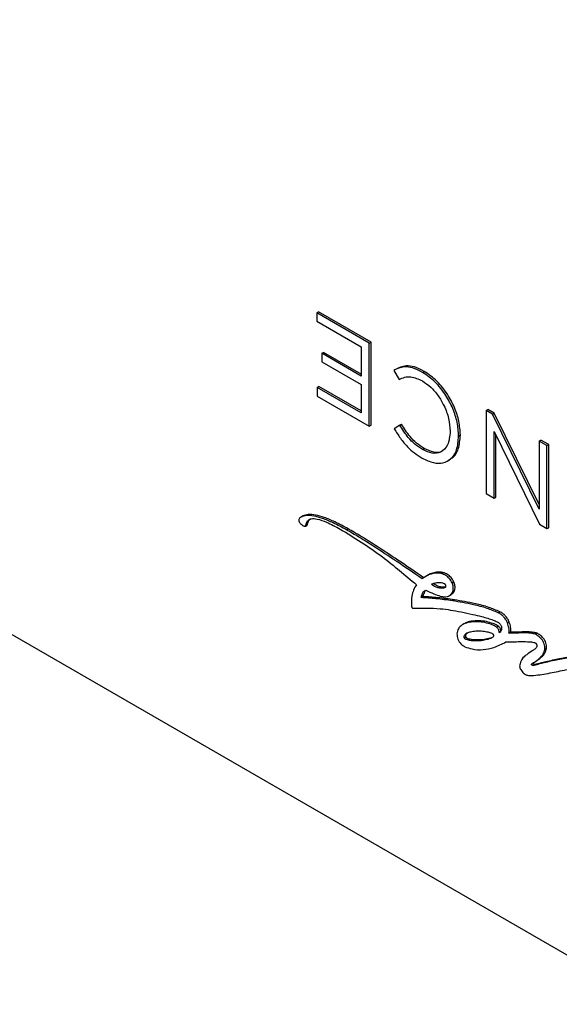
# Model space of a CAD drawing. Units: inches. Extents: x 4 to 140, y 2 to 104.
# Drawn here: x 124 to 126, y 6 to 10 of the extents above; entities that cross this region are included whole.
import ezdxf

# ---------------------------------------------------------------- set-up
doc = ezdxf.new("R2010")
doc.units = ezdxf.units.IN
doc.header["$LTSCALE"] = 6
doc.header["$MEASUREMENT"] = 0

msp = doc.modelspace()

# ---------------------------------------------------------------- linework, layer by layer
at = {"color": 7, "linetype": 'Continuous', "lineweight": 25}
for p, q in [((119.2606, 9.9528), (131.2602, 3.0256)), ((124.9194, 8.7423), (124.9264, 8.7464)), ((125.1434, 8.6212), (124.9264, 8.7464)), ((125.1363, 8.6171), (124.9194, 8.7423)), ((124.9194, 8.7423), (124.9194, 8.707)), ((124.9194, 8.707), (125.1028, 8.6011)), ((125.1028, 8.6011), (125.1028, 8.481)), ((125.1363, 8.6171), (125.1434, 8.6212)), ((125.1363, 8.2739), (125.1363, 8.6171)), ((125.1434, 8.278), (125.1434, 8.6212)), ((124.9406, 8.5747), (124.9477, 8.5787)), ((124.9406, 8.5747), (124.9406, 8.5394)), ((125.1028, 8.481), (124.9406, 8.5747)), ((125.1028, 8.4892), (124.9477, 8.5787)), ((124.9406, 8.5394), (125.1028, 8.4457)), ((125.2373, 8.5044), (125.2594, 8.4666)), ((125.2467, 8.5098), (125.2379, 8.5047)), ((125.3562, 8.496), (125.3632, 8.5001)), ((124.9215, 8.4332), (124.9286, 8.4373)), ((124.9215, 8.4332), (124.9215, 8.3979)), ((125.1028, 8.3286), (124.9215, 8.4332)), ((125.1028, 8.3367), (124.9286, 8.4373)), ((125.1028, 8.4457), (125.1028, 8.3286)), ((124.9215, 8.3979), (125.1363, 8.2739)), ((125.6185, 8.3387), (125.6256, 8.3428)), ((125.6185, 8.3387), (125.6185, 7.9956)), ((125.6452, 8.3233), (125.6185, 8.3387)), ((125.6523, 8.3274), (125.6256, 8.3428)), ((125.6452, 8.3233), (125.6523, 8.3274)), ((125.8371, 7.9311), (125.6452, 8.3233)), ((125.8371, 7.9496), (125.6523, 8.3274)), ((125.1363, 8.2739), (125.1434, 8.278)), ((125.2619, 8.2784), (125.239, 8.2632)), ((125.2619, 8.2784), (125.269, 8.2824)), ((125.4704, 8.2526), (125.4704, 8.2517)), ((125.5052, 8.2335), (125.5123, 8.2376)), ((125.5052, 8.2325), (125.5123, 8.2366)), ((125.5052, 8.2325), (125.5052, 8.2335)), ((125.5123, 8.2366), (125.5123, 8.2376)), ((125.6512, 8.2517), (125.8384, 7.8686)), ((125.6512, 7.9767), (125.6512, 8.2517)), ((125.6582, 7.9808), (125.6582, 8.2372)), ((125.8371, 8.2125), (125.8442, 8.2166)), ((125.8769, 8.1977), (125.8442, 8.2166)), ((125.3553, 8.1774), (125.3624, 8.1815)), ((125.8371, 8.2125), (125.8371, 7.9311)), ((125.8698, 8.1936), (125.8371, 8.2125)), ((125.8698, 8.1936), (125.8769, 8.1977)), ((125.8698, 7.8505), (125.8698, 8.1936)), ((125.8769, 7.8545), (125.8769, 8.1977)), ((125.4595, 8.1299), (125.4684, 8.135)), ((125.6185, 7.9956), (125.6512, 7.9767)), ((125.6512, 7.9767), (125.6582, 7.9808)), ((124.8619, 7.9028), (124.853, 7.8977)), ((124.8549, 7.8988), (124.862, 7.9029)), ((124.8724, 7.8614), (124.8795, 7.8655)), ((125.0418, 7.8458), (125.0488, 7.8498)), ((125.8384, 7.8686), (125.8698, 7.8505)), ((125.8698, 7.8505), (125.8769, 7.8545)), ((125.3781, 7.6586), (125.3693, 7.6535)), ((125.433, 7.6655), (125.4401, 7.6695)), ((125.4257, 7.6062), (125.4327, 7.6102)), ((125.4327, 7.6102), (125.45, 7.61)), ((125.4781, 7.6266), (125.4851, 7.6307)), ((125.3509, 7.5655), (125.3579, 7.5696)), ((125.3579, 7.5696), (125.3665, 7.5933)), ((125.4662, 7.573), (125.475, 7.5781)), ((125.4806, 7.5523), (125.4876, 7.5564)), ((125.6684, 7.5031), (125.6755, 7.5072)), ((125.5307, 7.4591), (125.5218, 7.454)), ((125.5492, 7.4637), (125.5562, 7.4678)), ((125.6617, 7.4438), (125.6688, 7.4478)), ((125.7069, 7.461), (125.7139, 7.465)), ((125.5274, 7.3995), (125.5345, 7.4035)), ((125.6722, 7.4218), (125.6793, 7.4259)), ((125.7127, 7.4183), (125.7197, 7.4224)), ((125.822, 7.4144), (125.829, 7.4185)), ((125.5965, 7.3888), (125.6036, 7.3929)), ((125.6036, 7.3929), (125.6429, 7.4015)), ((125.698, 7.3813), (125.7001, 7.3825)), ((125.8613, 7.3516), (125.8684, 7.3557)), ((125.8088, 7.2935), (125.8158, 7.2975)), ((125.8139, 7.2856), (125.821, 7.2897))]:
    msp.add_line(p, q, dxfattribs=at)
for points, knots in [([(125.3562, 8.496), (125.3424, 8.5031), (125.3165, 8.5163), (125.2742, 8.5217), (125.2512, 8.5109), (125.2373, 8.5044)], [0, 0, 0, 0, 0.309023, 0.580847, 1, 1, 1, 1]), ([(125.3632, 8.5001), (125.3495, 8.5072), (125.3236, 8.5204), (125.2813, 8.5258), (125.2583, 8.515), (125.2444, 8.5084)], [0, 0, 0, 0, 0.309023, 0.580847, 1, 1, 1, 1]), ([(125.2594, 8.4666), (125.2671, 8.4702), (125.2819, 8.4771), (125.3134, 8.4804), (125.3392, 8.4683), (125.3553, 8.4607)], [0, 0, 0, 0, 0.2890444, 0.5562669, 1, 1, 1, 1]), ([(125.3553, 8.4607), (125.3671, 8.4528), (125.3902, 8.4371), (125.4212, 8.4005), (125.4473, 8.3562), (125.4666, 8.3041), (125.4691, 8.2702), (125.4704, 8.2526)], [0, 0, 0, 0, 0.188396, 0.36908, 0.549283, 0.767677, 1, 1, 1, 1]), ([(125.5052, 8.2335), (125.504, 8.252), (125.5017, 8.288), (125.4827, 8.3463), (125.4525, 8.4041), (125.4092, 8.4595), (125.3742, 8.4836), (125.3562, 8.496)], [0, 0, 0, 0, 0.194193, 0.37892, 0.559388, 0.773457, 1, 1, 1, 1]), ([(125.5123, 8.2376), (125.5111, 8.2561), (125.5087, 8.2921), (125.4898, 8.3504), (125.4596, 8.4081), (125.4163, 8.4636), (125.3813, 8.4877), (125.3632, 8.5001)], [0, 0, 0, 0, 0.194193, 0.37892, 0.559388, 0.773457, 1, 1, 1, 1]), ([(125.239, 8.2632), (125.2474, 8.2497), (125.2642, 8.2229), (125.2927, 8.189), (125.3235, 8.1615), (125.344, 8.1487), (125.3549, 8.1418)], [0, 0, 0, 0, 0.261084, 0.522467, 0.745048, 1, 1, 1, 1]), ([(125.3553, 8.1774), (125.3448, 8.1842), (125.3248, 8.1973), (125.2918, 8.2315), (125.2732, 8.2606), (125.2619, 8.2784)], [0, 0, 0, 0, 0.3008565, 0.5746685, 1, 1, 1, 1]), ([(125.3624, 8.1815), (125.3519, 8.1883), (125.3318, 8.2014), (125.2989, 8.2356), (125.2803, 8.2647), (125.269, 8.2824)], [0, 0, 0, 0, 0.3008565, 0.5746685, 1, 1, 1, 1]), ([(125.3549, 8.1418), (125.3705, 8.1343), (125.4009, 8.1197), (125.4416, 8.1199), (125.4755, 8.1373), (125.5003, 8.1741), (125.5035, 8.2128), (125.5052, 8.2325)], [0, 0, 0, 0, 0.195599, 0.379948, 0.56067, 0.77574, 1, 1, 1, 1]), ([(125.4704, 8.2517), (125.4683, 8.2318), (125.4644, 8.1933), (125.4344, 8.1642), (125.3964, 8.1585), (125.3692, 8.171), (125.3553, 8.1774)], [0, 0, 0, 0, 0.291844, 0.564627, 0.777285, 1, 1, 1, 1]), ([(125.4665, 8.1364), (125.4708, 8.1383), (125.488, 8.1459), (125.5069, 8.1789), (125.5105, 8.2171), (125.5123, 8.2366)], [0, 0, 0, 0, 0.141442, 0.561742, 1, 1, 1, 1]), ([(125.4409, 8.1747), (125.4396, 8.1732), (125.4308, 8.1635), (125.4026, 8.1637), (125.376, 8.1755), (125.3624, 8.1815)], [0, 0, 0, 0, 0.079228, 0.528978, 1, 1, 1, 1]), ([(124.8549, 7.8988), (124.853, 7.8977), (124.8497, 7.8957), (124.8464, 7.8915), (124.8449, 7.8868), (124.8456, 7.8814), (124.8482, 7.8761), (124.8519, 7.8714), (124.858, 7.8658), (124.8643, 7.8621), (124.8698, 7.8607), (124.8716, 7.8612), (124.8724, 7.8614)], [0, 0, 0, 0, 0.153659, 0.2691096, 0.3561687, 0.4349651, 0.5098697, 0.5902748, 0.6771257, 0.8729281, 0.9410695, 1, 1, 1, 1]), ([(125.0418, 7.8458), (125.0236, 7.8556), (124.9906, 7.8735), (124.9457, 7.8925), (124.9084, 7.9032), (124.8778, 7.9069), (124.8619, 7.9013), (124.8549, 7.8988)], [0, 0, 0, 0, 0.276911, 0.504405, 0.689454, 0.862929, 1, 1, 1, 1]), ([(125.0488, 7.8498), (125.0307, 7.8597), (124.9976, 7.8776), (124.9527, 7.8966), (124.9155, 7.9073), (124.8849, 7.911), (124.869, 7.9053), (124.862, 7.9029)], [0, 0, 0, 0, 0.276911, 0.504405, 0.689454, 0.862929, 1, 1, 1, 1]), ([(124.8724, 7.8614), (124.8728, 7.8617), (124.8736, 7.8625), (124.8746, 7.865), (124.8759, 7.8705), (124.8784, 7.8788), (124.8852, 7.8875), (124.8991, 7.893), (124.9246, 7.8906), (124.965, 7.8762), (124.9973, 7.8586), (125.0163, 7.8483)], [0, 0, 0, 0, 0.010791, 0.023851, 0.049601, 0.110192, 0.180311, 0.272498, 0.429327, 0.662862, 1, 1, 1, 1]), ([(124.8795, 7.8655), (124.8799, 7.8658), (124.8807, 7.8665), (124.8816, 7.8691), (124.883, 7.8746), (124.8856, 7.8828), (124.8899, 7.8895), (124.8941, 7.8911), (124.8953, 7.8915)], [0, 0, 0, 0, 0.052381, 0.11578, 0.240779, 0.534903, 0.875285, 1, 1, 1, 1]), ([(125.3618, 7.6471), (125.3259, 7.6718), (125.2594, 7.7175), (125.1723, 7.7747), (125.1038, 7.8179), (125.0661, 7.8398), (125.0488, 7.8498)], [0, 0, 0, 0, 0.3447649, 0.6390434, 0.83497, 1, 1, 1, 1]), ([(125.0163, 7.8483), (125.0451, 7.8311), (125.1033, 7.7964), (125.209, 7.7219), (125.2844, 7.6584), (125.3311, 7.619)], [0, 0, 0, 0, 0.271398, 0.54871, 1, 1, 1, 1]), ([(125.3548, 7.6431), (125.3189, 7.6677), (125.2523, 7.7134), (125.1652, 7.7706), (125.0968, 7.8139), (125.059, 7.8358), (125.0418, 7.8458)], [0, 0, 0, 0, 0.3447649, 0.6390434, 0.83497, 1, 1, 1, 1]), ([(125.433, 7.6655), (125.4281, 7.6661), (125.4152, 7.6679), (125.396, 7.665), (125.3742, 7.6575), (125.3616, 7.6481), (125.3548, 7.6431)], [0, 0, 0, 0, 0.159251, 0.419618, 0.685062, 1, 1, 1, 1]), ([(125.4401, 7.6695), (125.4352, 7.6702), (125.4222, 7.672), (125.4031, 7.6689), (125.3871, 7.6641), (125.3794, 7.6588), (125.3776, 7.6575)], [0, 0, 0, 0, 0.207723, 0.54734, 0.893579, 1, 1, 1, 1]), ([(125.4781, 7.6266), (125.4745, 7.6328), (125.4676, 7.6451), (125.4508, 7.6589), (125.4396, 7.663), (125.433, 7.6655)], [0, 0, 0, 0, 0.304325, 0.596891, 1, 1, 1, 1]), ([(125.4851, 7.6307), (125.4816, 7.6369), (125.4746, 7.6492), (125.4579, 7.663), (125.4466, 7.6671), (125.4401, 7.6695)], [0, 0, 0, 0, 0.304325, 0.596891, 1, 1, 1, 1]), ([(125.3311, 7.619), (125.3228, 7.6048), (125.3087, 7.5809), (125.3104, 7.5445), (125.311, 7.5299)], [0, 0, 0, 0, 0.597092, 1, 1, 1, 1]), ([(125.4139, 7.6264), (125.411, 7.6257), (125.4037, 7.6241), (125.3967, 7.6221), (125.3925, 7.6209)], [0, 0, 0, 0, 0.403926, 1, 1, 1, 1]), ([(125.3925, 7.6209), (125.3986, 7.6169), (125.4099, 7.6096), (125.4207, 7.6072), (125.4257, 7.6062)], [0, 0, 0, 0, 0.541159, 1, 1, 1, 1]), ([(125.3996, 7.625), (125.4057, 7.621), (125.417, 7.6137), (125.4278, 7.6113), (125.4327, 7.6102)], [0, 0, 0, 0, 0.541159, 1, 1, 1, 1]), ([(125.4525, 7.6161), (125.4522, 7.6168), (125.4516, 7.6183), (125.4499, 7.6203), (125.4479, 7.6218), (125.4424, 7.6248), (125.4335, 7.6264), (125.423, 7.6271), (125.4165, 7.6266), (125.4139, 7.6264)], [0, 0, 0, 0, 0.039722, 0.080702, 0.128008, 0.183381, 0.470402, 0.78448, 1, 1, 1, 1]), ([(125.4257, 7.6062), (125.432, 7.6056), (125.4413, 7.6047), (125.4505, 7.6075), (125.4529, 7.6113), (125.453, 7.6139), (125.4527, 7.6154), (125.4525, 7.6161)], [0, 0, 0, 0, 0.555564, 0.811739, 0.910048, 0.954529, 1, 1, 1, 1]), ([(125.4585, 7.57), (125.4643, 7.5724), (125.475, 7.577), (125.4828, 7.5924), (125.4839, 7.6098), (125.48, 7.6211), (125.4781, 7.6266)], [0, 0, 0, 0, 0.335788, 0.61914, 0.81511, 1, 1, 1, 1]), ([(125.4735, 7.5788), (125.4763, 7.5801), (125.484, 7.5837), (125.4898, 7.5966), (125.491, 7.6138), (125.487, 7.6252), (125.4851, 7.6307)], [0, 0, 0, 0, 0.203655, 0.543374, 0.778329, 1, 1, 1, 1]), ([(125.3509, 7.5655), (125.3528, 7.5746), (125.3559, 7.5892), (125.3663, 7.5948), (125.3702, 7.5969)], [0, 0, 0, 0, 0.616756, 1, 1, 1, 1]), ([(125.4806, 7.5523), (125.4574, 7.5556), (125.4136, 7.5618), (125.3709, 7.5643), (125.3509, 7.5655)], [0, 0, 0, 0, 0.530369, 1, 1, 1, 1]), ([(125.4876, 7.5564), (125.4644, 7.5597), (125.4207, 7.5659), (125.378, 7.5684), (125.3579, 7.5696)], [0, 0, 0, 0, 0.530369, 1, 1, 1, 1]), ([(125.3702, 7.5969), (125.3812, 7.5914), (125.4012, 7.5814), (125.4265, 7.5723), (125.4453, 7.5682), (125.4544, 7.5694), (125.4585, 7.57)], [0, 0, 0, 0, 0.359378, 0.654002, 0.843287, 1, 1, 1, 1]), ([(125.311, 7.5299), (125.311, 7.5292), (125.3111, 7.5281), (125.3114, 7.5264), (125.312, 7.5249), (125.313, 7.5236), (125.3142, 7.5226), (125.3162, 7.5218), (125.3176, 7.5217), (125.3185, 7.5216)], [0, 0, 0, 0, 0.1463495, 0.2666793, 0.3680827, 0.4620419, 0.5756033, 0.7135188, 1, 1, 1, 1]), ([(125.6684, 7.5031), (125.653, 7.5096), (125.6186, 7.5242), (125.5702, 7.5354), (125.523, 7.5453), (125.4944, 7.55), (125.4806, 7.5523)], [0, 0, 0, 0, 0.237506, 0.532738, 0.77478, 1, 1, 1, 1]), ([(125.6755, 7.5072), (125.6601, 7.5137), (125.6257, 7.5283), (125.5773, 7.5395), (125.5301, 7.5493), (125.5014, 7.5541), (125.4876, 7.5564)], [0, 0, 0, 0, 0.237506, 0.532738, 0.77478, 1, 1, 1, 1]), ([(125.3185, 7.5216), (125.355, 7.5225), (125.4186, 7.524), (125.4864, 7.512), (125.5153, 7.5069)], [0, 0, 0, 0, 0.5731457, 1, 1, 1, 1]), ([(125.5153, 7.5069), (125.5313, 7.5035), (125.5592, 7.4976), (125.5961, 7.4888), (125.6243, 7.481), (125.6457, 7.4742), (125.6584, 7.4682), (125.6636, 7.4658)], [0, 0, 0, 0, 0.326775, 0.572052, 0.751135, 0.898153, 1, 1, 1, 1]), ([(125.7069, 7.461), (125.7049, 7.4654), (125.7007, 7.4747), (125.6912, 7.4865), (125.6802, 7.4963), (125.6725, 7.5007), (125.6684, 7.5031)], [0, 0, 0, 0, 0.231037, 0.486102, 0.720479, 1, 1, 1, 1]), ([(125.7139, 7.465), (125.712, 7.4695), (125.7078, 7.4787), (125.6983, 7.4906), (125.6872, 7.5004), (125.6796, 7.5048), (125.6755, 7.5072)], [0, 0, 0, 0, 0.231037, 0.486102, 0.720479, 1, 1, 1, 1]), ([(125.5492, 7.4637), (125.5416, 7.4619), (125.5278, 7.4585), (125.512, 7.4479), (125.5027, 7.4355), (125.4986, 7.4228), (125.498, 7.4112), (125.4998, 7.3994), (125.5032, 7.3919), (125.5048, 7.3883)], [0, 0, 0, 0, 0.255987, 0.466281, 0.637968, 0.74592, 0.839595, 0.922795, 1, 1, 1, 1]), ([(125.5562, 7.4678), (125.5484, 7.4663), (125.5389, 7.4646), (125.5314, 7.4591), (125.5301, 7.4581)], [0, 0, 0, 0, 0.821455, 1, 1, 1, 1]), ([(125.6617, 7.4438), (125.6591, 7.4455), (125.6521, 7.45), (125.6356, 7.4565), (125.6115, 7.4633), (125.5804, 7.4672), (125.5601, 7.4649), (125.5492, 7.4637)], [0, 0, 0, 0, 0.065996, 0.173315, 0.412294, 0.684384, 1, 1, 1, 1]), ([(125.6688, 7.4478), (125.6662, 7.4496), (125.6592, 7.454), (125.6427, 7.4606), (125.6186, 7.4674), (125.5875, 7.4713), (125.5672, 7.469), (125.5562, 7.4678)], [0, 0, 0, 0, 0.065996, 0.173315, 0.412294, 0.684384, 1, 1, 1, 1]), ([(125.6722, 7.4218), (125.6721, 7.4241), (125.6719, 7.4285), (125.6694, 7.435), (125.6658, 7.4402), (125.6631, 7.4425), (125.6617, 7.4438)], [0, 0, 0, 0, 0.309511, 0.570714, 0.773485, 1, 1, 1, 1]), ([(125.6636, 7.4658), (125.6655, 7.4648), (125.6689, 7.4629), (125.6735, 7.4595), (125.677, 7.4559), (125.6799, 7.4517), (125.682, 7.4465), (125.6823, 7.443), (125.6825, 7.4412)], [0, 0, 0, 0, 0.222904, 0.399976, 0.542136, 0.661532, 0.830026, 1, 1, 1, 1]), ([(125.6793, 7.4259), (125.6792, 7.4282), (125.6789, 7.4326), (125.6764, 7.4391), (125.6729, 7.4443), (125.6702, 7.4466), (125.6688, 7.4478)], [0, 0, 0, 0, 0.309511, 0.570714, 0.773485, 1, 1, 1, 1]), ([(125.7127, 7.4183), (125.7133, 7.4255), (125.7144, 7.4386), (125.7092, 7.454), (125.7069, 7.461)], [0, 0, 0, 0, 0.547061, 1, 1, 1, 1]), ([(125.7197, 7.4224), (125.7203, 7.4296), (125.7215, 7.4427), (125.7163, 7.4581), (125.7139, 7.465)], [0, 0, 0, 0, 0.547061, 1, 1, 1, 1]), ([(125.5765, 7.4264), (125.5691, 7.4258), (125.5559, 7.4245), (125.5409, 7.4196), (125.5319, 7.414), (125.5279, 7.4093), (125.5266, 7.4055), (125.5264, 7.4035), (125.5266, 7.4014), (125.5271, 7.4001), (125.5274, 7.3995)], [0, 0, 0, 0, 0.3581399, 0.6311306, 0.7890241, 0.9002584, 0.9314913, 0.9576171, 0.9798253, 1, 1, 1, 1]), ([(125.5442, 7.4209), (125.5422, 7.4198), (125.5384, 7.4175), (125.5349, 7.4133), (125.5337, 7.4096), (125.5334, 7.4076), (125.5336, 7.4055), (125.5342, 7.4042), (125.5345, 7.4035)], [0, 0, 0, 0, 0.356484, 0.695769, 0.791036, 0.870724, 0.938463, 1, 1, 1, 1]), ([(125.5345, 7.4035), (125.5347, 7.4031), (125.5352, 7.4023), (125.5363, 7.4012), (125.5389, 7.3991), (125.5467, 7.3956), (125.5609, 7.3931), (125.5812, 7.3917), (125.5958, 7.3925), (125.6036, 7.3929)], [0, 0, 0, 0, 0.013272, 0.028273, 0.045819, 0.11654, 0.338611, 0.64484, 1, 1, 1, 1]), ([(125.6506, 7.4106), (125.6504, 7.411), (125.6499, 7.4119), (125.6488, 7.413), (125.6465, 7.4149), (125.6391, 7.4191), (125.6246, 7.4234), (125.6022, 7.4269), (125.5858, 7.4266), (125.5765, 7.4264)], [0, 0, 0, 0, 0.012001, 0.026519, 0.044238, 0.100115, 0.303093, 0.606368, 1, 1, 1, 1]), ([(125.5965, 7.3888), (125.6101, 7.3908), (125.6284, 7.3935), (125.6455, 7.4017), (125.6502, 7.4062), (125.6509, 7.4082), (125.651, 7.409), (125.6509, 7.4098), (125.6507, 7.4104), (125.6506, 7.4106)], [0, 0, 0, 0, 0.657967, 0.890699, 0.960628, 0.972807, 0.983077, 0.991873, 1, 1, 1, 1]), ([(125.6825, 7.4412), (125.6825, 7.4386), (125.6824, 7.4333), (125.6794, 7.4258), (125.675, 7.4233), (125.6722, 7.4218)], [0, 0, 0, 0, 0.275017, 0.543212, 1, 1, 1, 1]), ([(125.822, 7.4144), (125.8171, 7.4158), (125.8036, 7.4196), (125.7812, 7.4196), (125.7496, 7.4196), (125.7263, 7.4188), (125.7127, 7.4183)], [0, 0, 0, 0, 0.123384, 0.344917, 0.617468, 1, 1, 1, 1]), ([(125.829, 7.4185), (125.8242, 7.4199), (125.8107, 7.4237), (125.7883, 7.4237), (125.7567, 7.4237), (125.7334, 7.4229), (125.7197, 7.4224)], [0, 0, 0, 0, 0.123384, 0.344917, 0.617468, 1, 1, 1, 1]), ([(125.8613, 7.3516), (125.8614, 7.3555), (125.8616, 7.3628), (125.8586, 7.3745), (125.8538, 7.3848), (125.8458, 7.3964), (125.8348, 7.4073), (125.826, 7.4122), (125.822, 7.4144)], [0, 0, 0, 0, 0.169832, 0.312563, 0.441519, 0.565265, 0.802201, 1, 1, 1, 1]), ([(125.8684, 7.3557), (125.8685, 7.3596), (125.8687, 7.3669), (125.8657, 7.3786), (125.8609, 7.3889), (125.8529, 7.4005), (125.8419, 7.4114), (125.833, 7.4163), (125.829, 7.4185)], [0, 0, 0, 0, 0.169832, 0.312563, 0.441519, 0.565265, 0.802201, 1, 1, 1, 1]), ([(125.5048, 7.3883), (125.5068, 7.3849), (125.5108, 7.3783), (125.52, 7.3692), (125.5267, 7.3652), (125.5308, 7.3628)], [0, 0, 0, 0, 0.293086, 0.571555, 1, 1, 1, 1]), ([(125.5274, 7.3995), (125.5276, 7.3991), (125.5282, 7.3982), (125.5293, 7.3971), (125.5318, 7.3951), (125.5397, 7.3915), (125.5539, 7.389), (125.5741, 7.3877), (125.5887, 7.3884), (125.5965, 7.3888)], [0, 0, 0, 0, 0.013272, 0.028273, 0.045819, 0.11654, 0.338611, 0.64484, 1, 1, 1, 1]), ([(125.5308, 7.3628), (125.5407, 7.3592), (125.5672, 7.3497), (125.6074, 7.3502), (125.6547, 7.3592), (125.6839, 7.3742), (125.7001, 7.3825)], [0, 0, 0, 0, 0.150823, 0.400495, 0.667158, 1, 1, 1, 1]), ([(125.7001, 7.3825), (125.7063, 7.3826), (125.7211, 7.3828), (125.7452, 7.3837), (125.774, 7.3842), (125.7975, 7.3835), (125.814, 7.3816), (125.8195, 7.3794), (125.8217, 7.3785)], [0, 0, 0, 0, 0.1544223, 0.370569, 0.6062696, 0.8761691, 0.9508539, 1, 1, 1, 1]), ([(125.828, 7.366), (125.8278, 7.3647), (125.8274, 7.3618), (125.8252, 7.3584), (125.8202, 7.3528), (125.8068, 7.3435), (125.7869, 7.3308), (125.7643, 7.3146), (125.7592, 7.2939), (125.7569, 7.2845)], [0, 0, 0, 0, 0.027999, 0.063247, 0.106204, 0.234318, 0.52059, 0.780911, 1, 1, 1, 1]), ([(125.8217, 7.3785), (125.8224, 7.378), (125.8238, 7.3771), (125.8255, 7.3747), (125.8269, 7.372), (125.8278, 7.369), (125.8279, 7.367), (125.828, 7.366)], [0, 0, 0, 0, 0.188805, 0.369506, 0.553753, 0.77697, 1, 1, 1, 1]), ([(125.8088, 7.2935), (125.8108, 7.2946), (125.8168, 7.2982), (125.8274, 7.3055), (125.8409, 7.3169), (125.8548, 7.3302), (125.8593, 7.345), (125.8613, 7.3516)], [0, 0, 0, 0, 0.090367, 0.272275, 0.502158, 0.777375, 1, 1, 1, 1]), ([(125.8158, 7.2975), (125.8178, 7.2987), (125.8238, 7.3023), (125.8345, 7.3096), (125.848, 7.3209), (125.8619, 7.3343), (125.8664, 7.3491), (125.8684, 7.3557)], [0, 0, 0, 0, 0.090367, 0.272275, 0.502158, 0.777375, 1, 1, 1, 1]), ([(126.0026, 7.3183), (126.0011, 7.319), (125.9973, 7.3206), (125.9895, 7.3216), (125.9737, 7.3218), (125.9405, 7.3175), (125.9029, 7.3094), (125.8668, 7.3004), (125.8453, 7.2951), (125.8307, 7.2913), (125.8235, 7.2901), (125.821, 7.2897)], [0, 0, 0, 0, 0.022179, 0.052588, 0.115769, 0.265814, 0.59172, 0.749385, 0.881855, 0.95766, 1, 1, 1, 1]), ([(125.7569, 7.2845), (125.7571, 7.2816), (125.7575, 7.2762), (125.7603, 7.2707), (125.7615, 7.2682)], [0, 0, 0, 0, 0.554447, 1, 1, 1, 1]), ([(125.8139, 7.2856), (125.8128, 7.2856), (125.811, 7.2855), (125.8089, 7.286), (125.8077, 7.2866), (125.8072, 7.287), (125.8068, 7.2875), (125.8064, 7.2881), (125.8062, 7.2888), (125.8062, 7.2899), (125.8068, 7.2918), (125.808, 7.2928), (125.8088, 7.2935)], [0, 0, 0, 0, 0.2518726, 0.4136286, 0.4559423, 0.4906619, 0.519964, 0.5464489, 0.5862381, 0.6312349, 0.7412728, 1, 1, 1, 1]), ([(125.821, 7.2897), (125.8199, 7.2897), (125.8181, 7.2896), (125.816, 7.2901), (125.8148, 7.2907), (125.8143, 7.2911), (125.8139, 7.2916), (125.8135, 7.2921), (125.8133, 7.2929), (125.8133, 7.294), (125.8139, 7.2959), (125.815, 7.2969), (125.8158, 7.2975)], [0, 0, 0, 0, 0.2518726, 0.4136286, 0.4559423, 0.4906619, 0.519964, 0.5464489, 0.5862381, 0.6312349, 0.7412728, 1, 1, 1, 1]), ([(125.9956, 7.3142), (125.994, 7.3149), (125.9902, 7.3166), (125.9824, 7.3175), (125.9666, 7.3177), (125.9335, 7.3134), (125.8958, 7.3053), (125.8597, 7.2964), (125.8383, 7.291), (125.8236, 7.2872), (125.8165, 7.2861), (125.8139, 7.2856)], [0, 0, 0, 0, 0.022179, 0.052588, 0.115769, 0.265814, 0.59172, 0.749385, 0.881855, 0.95766, 1, 1, 1, 1]), ([(125.7615, 7.2682), (125.7633, 7.2654), (125.7666, 7.2601), (125.7732, 7.2527), (125.778, 7.2494), (125.7808, 7.2475)], [0, 0, 0, 0, 0.3305, 0.61362, 1, 1, 1, 1]), ([(125.7808, 7.2475), (125.7826, 7.2468), (125.7868, 7.2449), (125.7958, 7.2439), (125.814, 7.2438), (125.8524, 7.2485), (125.8962, 7.2569), (125.9381, 7.2656), (125.9629, 7.2702), (125.9784, 7.2727), (125.9858, 7.2727), (125.988, 7.2724), (125.9887, 7.2721), (125.989, 7.272)], [0, 0, 0, 0, 0.021984, 0.052758, 0.11742, 0.271828, 0.605631, 0.764548, 0.89476, 0.971753, 0.991372, 0.996434, 1, 1, 1, 1])]:
    msp.add_open_spline(points, degree=3, knots=knots, dxfattribs=at)

doc.saveas('drawing.dxf')
